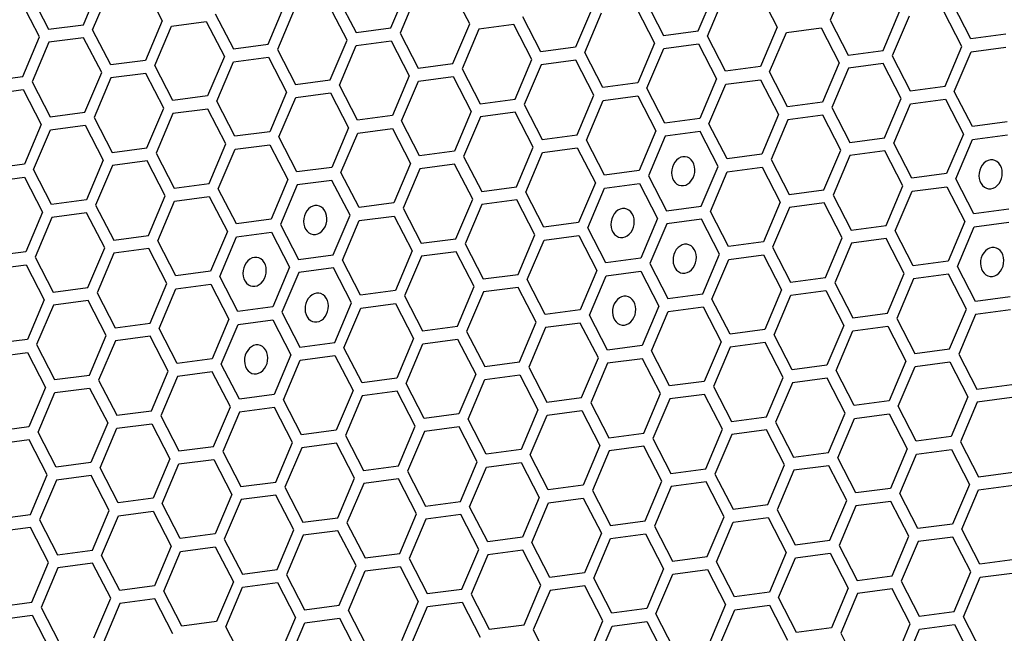
# Model space of a CAD drawing. Units: millimetres. Extents: x 0 to 420, y 0 to 297.
# Drawn here: x 221 to 226, y 190 to 193 of the extents above; entities that cross this region are included whole.
import ezdxf

# ---------------------------------------------------------------- set-up
doc = ezdxf.new("R2010")
doc.units = ezdxf.units.MM
doc.header["$LTSCALE"] = 23.1
doc.layers.add('03___PRT_ALL_CURVES', color=7, linetype='CONTINUOUS')

msp = doc.modelspace()

# ---------------------------------------------------------------- linework, layer by layer
at = {"layer": '03___PRT_ALL_CURVES', "color": 40, "linetype": 'CONTINUOUS'}
for p, q in [((220.9607, 192.9754), (221.0562, 193.201)), ((221.3071, 193.1971), (221.4099, 192.9978)), ((225.3104, 193.2273), (225.2149, 193.0018)), ((220.6595, 193.1484), (220.7624, 192.9491)), ((221.0132, 192.9452), (221.1088, 193.1708)), ((222.7121, 192.9574), (222.8077, 193.1829)), ((222.8602, 193.1528), (222.7647, 192.9272)), ((223.1614, 192.9798), (223.0585, 193.1791)), ((224.4635, 192.9394), (224.5591, 193.1649)), ((224.5161, 192.9092), (224.6116, 193.1348)), ((224.81, 193.161), (224.9128, 192.9618)), ((220.7111, 192.9052), (220.6083, 193.1045)), ((222.0133, 192.8648), (222.1088, 193.0904)), ((222.4625, 192.8872), (222.3597, 193.0865)), ((222.411, 193.1304), (222.5138, 192.9311)), ((224.1624, 193.1124), (224.2652, 192.9131)), ((226.0166, 192.8951), (225.9138, 193.0944)), ((221.7121, 193.0378), (221.8149, 192.8385)), ((222.1613, 193.0602), (222.0658, 192.8346)), ((223.5663, 192.8205), (223.4635, 193.0198)), ((223.8602, 193.0724), (223.7647, 192.8468)), ((223.8172, 192.8166), (223.9127, 193.0422)), ((224.1111, 193.0685), (224.2139, 192.8692)), ((225.5161, 192.8288), (225.6116, 193.0544)), ((225.6642, 193.0242), (225.5686, 192.7986)), ((225.9653, 192.8512), (225.8625, 193.0505)), ((220.7624, 192.9491), (220.9607, 192.9754)), ((221.4099, 192.9978), (221.3144, 192.7722)), ((221.3669, 192.7421), (221.4625, 192.9676)), ((221.4625, 192.9676), (221.6608, 192.9939)), ((221.6608, 192.9939), (221.7637, 192.7946)), ((223.0658, 192.7542), (223.1614, 192.9798)), ((223.4122, 192.9759), (223.2139, 192.9496)), ((223.5151, 192.7766), (223.4122, 192.9759)), ((225.2149, 193.0018), (225.3177, 192.8025)), ((221.116, 192.746), (221.0132, 192.9452)), ((222.5138, 192.9311), (222.7121, 192.9574)), ((222.7647, 192.9272), (222.8675, 192.728)), ((223.2139, 192.9496), (223.1183, 192.7241)), ((224.2652, 192.9131), (224.4635, 192.9394)), ((224.6189, 192.7099), (224.5161, 192.9092)), ((224.9128, 192.9618), (224.8172, 192.7362)), ((224.8698, 192.706), (224.9653, 192.9316)), ((224.9653, 192.9316), (225.1637, 192.9579)), ((225.1637, 192.9579), (225.2665, 192.7586)), ((226.2149, 192.9214), (226.0166, 192.8951)), ((220.6156, 192.6797), (220.7111, 192.9052)), ((220.7636, 192.875), (220.6681, 192.6495)), ((220.962, 192.9013), (220.7636, 192.875)), ((221.0648, 192.702), (220.962, 192.9013)), ((221.8149, 192.8385), (222.0133, 192.8648)), ((222.367, 192.6616), (222.4625, 192.8872)), ((222.4195, 192.6315), (222.515, 192.857)), ((222.515, 192.857), (222.7134, 192.8833)), ((222.7134, 192.8833), (222.8162, 192.684)), ((224.2139, 192.8692), (224.1184, 192.6436)), ((224.2664, 192.839), (224.4648, 192.8653)), ((224.4648, 192.8653), (224.5676, 192.666)), ((225.8698, 192.6256), (225.9653, 192.8512)), ((221.7637, 192.7946), (221.6681, 192.5691)), ((222.0658, 192.8346), (222.1686, 192.6354)), ((223.7647, 192.8468), (223.5663, 192.8205)), ((223.92, 192.6174), (223.8172, 192.8166)), ((224.1709, 192.6135), (224.2664, 192.839)), ((225.3177, 192.8025), (225.5161, 192.8288)), ((225.5686, 192.7986), (225.6714, 192.5994)), ((225.9223, 192.5955), (226.0179, 192.821)), ((226.0179, 192.821), (226.2162, 192.8473)), ((221.3144, 192.7722), (221.116, 192.746)), ((221.4698, 192.5428), (221.3669, 192.7421)), ((221.7206, 192.5389), (221.8162, 192.7644)), ((221.8162, 192.7644), (222.0145, 192.7907)), ((222.0145, 192.7907), (222.1174, 192.5914)), ((222.8675, 192.728), (223.0658, 192.7542)), ((223.4195, 192.5511), (223.5151, 192.7766)), ((223.5676, 192.7464), (223.4721, 192.5209)), ((223.7659, 192.7727), (223.5676, 192.7464)), ((223.8688, 192.5734), (223.7659, 192.7727)), ((225.2665, 192.7586), (225.1709, 192.5331)), ((225.5173, 192.7547), (225.319, 192.7284)), ((225.6202, 192.5554), (225.5173, 192.7547)), ((220.9693, 192.4765), (221.0648, 192.702)), ((221.3157, 192.6981), (221.1173, 192.6719)), ((221.4185, 192.4989), (221.3157, 192.6981)), ((222.8162, 192.684), (222.7207, 192.4585)), ((223.1183, 192.7241), (223.2212, 192.5248)), ((224.8172, 192.7362), (224.6189, 192.7099)), ((224.9726, 192.5068), (224.8698, 192.706)), ((225.319, 192.7284), (225.2235, 192.5029)), ((220.4172, 192.6534), (220.6156, 192.6797)), ((220.6681, 192.6495), (220.7709, 192.4502)), ((221.1173, 192.6719), (221.0218, 192.4463)), ((222.1686, 192.6354), (222.367, 192.6616)), ((222.5223, 192.4322), (222.4195, 192.6315)), ((222.7732, 192.4283), (222.8687, 192.6539)), ((222.8687, 192.6539), (223.0671, 192.6801)), ((223.0671, 192.6801), (223.1699, 192.4809)), ((224.1184, 192.6436), (223.92, 192.6174)), ((224.5676, 192.666), (224.4721, 192.4405)), ((224.5246, 192.4103), (224.6202, 192.6359)), ((224.6202, 192.6359), (224.8185, 192.6621)), ((224.8185, 192.6621), (224.9213, 192.4629)), ((220.4185, 192.5793), (220.6168, 192.6056)), ((220.6168, 192.6056), (220.7197, 192.4063)), ((222.1174, 192.5914), (222.0218, 192.3659)), ((222.1699, 192.5613), (222.3682, 192.5875)), ((222.3682, 192.5875), (222.4711, 192.3883)), ((223.7732, 192.3479), (223.8688, 192.5734)), ((224.2737, 192.4142), (224.1709, 192.6135)), ((225.6714, 192.5994), (225.8698, 192.6256)), ((226.0251, 192.3962), (225.9223, 192.5955)), ((221.6681, 192.5691), (221.4698, 192.5428)), ((221.8235, 192.3396), (221.7206, 192.5389)), ((222.0743, 192.3357), (222.1699, 192.5613)), ((223.2212, 192.5248), (223.4195, 192.5511)), ((223.4721, 192.5209), (223.5749, 192.3216)), ((223.8258, 192.3177), (223.9213, 192.5433)), ((223.9213, 192.5433), (224.1197, 192.5695)), ((224.1197, 192.5695), (224.2225, 192.3703)), ((225.1709, 192.5331), (224.9726, 192.5068)), ((225.5246, 192.3299), (225.6202, 192.5554)), ((225.5772, 192.2997), (225.6727, 192.5253)), ((225.6727, 192.5253), (225.8711, 192.5515)), ((225.8711, 192.5515), (225.9739, 192.3523)), ((220.7709, 192.4502), (220.9693, 192.4765)), ((221.3229, 192.2733), (221.4185, 192.4989)), ((221.471, 192.4687), (221.3755, 192.2431)), ((221.6694, 192.495), (221.471, 192.4687)), ((221.7722, 192.2957), (221.6694, 192.495)), ((222.7207, 192.4585), (222.5223, 192.4322)), ((223.1699, 192.4809), (223.0744, 192.2553)), ((223.4208, 192.477), (223.2224, 192.4507)), ((223.5236, 192.2777), (223.4208, 192.477)), ((224.9213, 192.4629), (224.8258, 192.2373)), ((225.1722, 192.459), (224.9739, 192.4327)), ((225.275, 192.2597), (225.1722, 192.459)), ((225.2235, 192.5029), (225.3263, 192.3036)), ((220.7197, 192.4063), (220.6241, 192.1807)), ((220.7722, 192.3761), (220.9705, 192.4024)), ((220.9705, 192.4024), (221.0734, 192.2031)), ((221.0218, 192.4463), (221.1246, 192.247)), ((222.876, 192.229), (222.7732, 192.4283)), ((223.2224, 192.4507), (223.1269, 192.2251)), ((224.4721, 192.4405), (224.2737, 192.4142)), ((224.6274, 192.211), (224.5246, 192.4103)), ((224.9739, 192.4327), (224.8783, 192.2071)), ((226.2235, 192.4225), (226.0251, 192.3962)), ((220.6766, 192.1506), (220.7722, 192.3761)), ((222.0218, 192.3659), (221.8235, 192.3396)), ((222.4711, 192.3883), (222.3755, 192.1627)), ((222.4281, 192.1326), (222.5236, 192.3581)), ((222.5236, 192.3581), (222.722, 192.3844)), ((222.722, 192.3844), (222.8248, 192.1851)), ((223.5749, 192.3216), (223.7732, 192.3479)), ((224.2225, 192.3703), (224.1269, 192.1447)), ((224.4734, 192.3664), (224.275, 192.3401)), ((224.5762, 192.1671), (224.4734, 192.3664)), ((225.9739, 192.3523), (225.8783, 192.1267)), ((226.0264, 192.3221), (226.2248, 192.3484)), ((221.6767, 192.0701), (221.7722, 192.2957)), ((221.8247, 192.2655), (222.0231, 192.2918)), ((222.0231, 192.2918), (222.1259, 192.0925)), ((222.1772, 192.1365), (222.0743, 192.3357)), ((223.9286, 192.1184), (223.8258, 192.3177)), ((224.275, 192.3401), (224.1795, 192.1145)), ((225.3263, 192.3036), (225.5246, 192.3299)), ((225.68, 192.1004), (225.5772, 192.2997)), ((225.9309, 192.0965), (226.0264, 192.3221)), ((221.1246, 192.247), (221.3229, 192.2733)), ((221.3755, 192.2431), (221.4783, 192.0439)), ((221.7292, 192.04), (221.8247, 192.2655)), ((223.0744, 192.2553), (222.876, 192.229)), ((223.4281, 192.0521), (223.5236, 192.2777)), ((223.4806, 192.022), (223.5761, 192.2475)), ((223.5761, 192.2475), (223.7745, 192.2738)), ((223.7745, 192.2738), (223.8773, 192.0745)), ((224.8258, 192.2373), (224.6274, 192.211)), ((225.1795, 192.0341), (225.275, 192.2597)), ((225.5259, 192.2558), (225.3275, 192.2295)), ((225.6287, 192.0565), (225.5259, 192.2558)), ((220.6241, 192.1807), (220.4258, 192.1545)), ((221.0734, 192.2031), (220.9778, 191.9776)), ((221.3242, 192.1992), (221.1259, 192.1729)), ((221.427, 191.9999), (221.3242, 192.1992)), ((222.8248, 192.1851), (222.7292, 191.9596)), ((223.0756, 192.1812), (222.8773, 192.1549)), ((223.1785, 191.9819), (223.0756, 192.1812)), ((223.1269, 192.2251), (223.2297, 192.0259)), ((224.8783, 192.2071), (224.9811, 192.0079)), ((225.3275, 192.2295), (225.232, 192.004)), ((220.7795, 191.9513), (220.6766, 192.1506)), ((221.1259, 192.1729), (221.0303, 191.9474)), ((222.3755, 192.1627), (222.1772, 192.1365)), ((222.5309, 191.9333), (222.4281, 192.1326)), ((222.8773, 192.1549), (222.7818, 191.9294)), ((224.1269, 192.1447), (223.9286, 192.1184)), ((224.4806, 191.9416), (224.5762, 192.1671)), ((224.5332, 191.9114), (224.6287, 192.1369)), ((224.6287, 192.1369), (224.8271, 192.1632)), ((224.8271, 192.1632), (224.9299, 191.9639)), ((225.8783, 192.1267), (225.68, 192.1004)), ((220.427, 192.0804), (220.6254, 192.1066)), ((220.6254, 192.1066), (220.7282, 191.9074)), ((221.4783, 192.0439), (221.6767, 192.0701)), ((222.1259, 192.0925), (222.0304, 191.867)), ((222.3768, 192.0886), (222.1784, 192.0624)), ((222.4796, 191.8894), (222.3768, 192.0886)), ((223.8773, 192.0745), (223.7818, 191.849)), ((223.9298, 192.0443), (224.1282, 192.0706)), ((224.1282, 192.0706), (224.231, 191.8714)), ((224.1795, 192.1145), (224.2823, 191.9153)), ((226.0337, 191.8973), (225.9309, 192.0965)), ((221.832, 191.8407), (221.7292, 192.04)), ((222.1784, 192.0624), (222.0829, 191.8368)), ((223.2297, 192.0259), (223.4281, 192.0521)), ((223.5834, 191.8227), (223.4806, 192.022)), ((223.8343, 191.8188), (223.9298, 192.0443)), ((224.9811, 192.0079), (225.1795, 192.0341)), ((225.5332, 191.831), (225.6287, 192.0565)), ((225.5857, 191.8008), (225.6813, 192.0263)), ((225.6813, 192.0263), (225.8796, 192.0526)), ((225.8796, 192.0526), (225.9824, 191.8533)), ((220.9778, 191.9776), (220.7795, 191.9513)), ((221.3315, 191.7744), (221.427, 191.9999)), ((221.384, 191.7442), (221.4796, 191.9698)), ((221.4796, 191.9698), (221.6779, 191.996)), ((221.6779, 191.996), (221.7808, 191.7968)), ((222.7292, 191.9596), (222.5309, 191.9333)), ((223.0829, 191.7564), (223.1785, 191.9819)), ((223.4293, 191.978), (223.231, 191.9518)), ((223.5322, 191.7788), (223.4293, 191.978)), ((224.9299, 191.9639), (224.8344, 191.7384)), ((225.1808, 191.96), (224.9824, 191.9338)), ((225.2836, 191.7608), (225.1808, 191.96)), ((225.232, 192.004), (225.3348, 191.8047)), ((220.7282, 191.9074), (220.6327, 191.6818)), ((220.9791, 191.9035), (220.7807, 191.8772)), ((221.0819, 191.7042), (220.9791, 191.9035)), ((221.0303, 191.9474), (221.1331, 191.7481)), ((222.7818, 191.9294), (222.8846, 191.7301)), ((223.231, 191.9518), (223.1354, 191.7262)), ((224.2823, 191.9153), (224.4806, 191.9416)), ((224.636, 191.7121), (224.5332, 191.9114)), ((224.9824, 191.9338), (224.8869, 191.7082)), ((226.232, 191.9235), (226.0337, 191.8973)), ((220.7807, 191.8772), (220.6852, 191.6516)), ((222.0304, 191.867), (221.832, 191.8407)), ((222.3841, 191.6638), (222.4796, 191.8894)), ((222.4366, 191.6336), (222.5322, 191.8592)), ((222.5322, 191.8592), (222.7305, 191.8855)), ((222.7305, 191.8855), (222.8333, 191.6862)), ((223.7818, 191.849), (223.5834, 191.8227)), ((224.231, 191.8714), (224.1355, 191.6458)), ((224.2836, 191.8412), (224.188, 191.6156)), ((224.4819, 191.8675), (224.2836, 191.8412)), ((224.5847, 191.6682), (224.4819, 191.8675)), ((225.9824, 191.8533), (225.8869, 191.6278)), ((226.035, 191.8232), (226.2333, 191.8495)), ((221.7808, 191.7968), (221.6852, 191.5712)), ((221.8333, 191.7666), (222.0316, 191.7929)), ((222.0316, 191.7929), (222.1345, 191.5936)), ((222.0829, 191.8368), (222.1857, 191.6375)), ((223.9371, 191.6195), (223.8343, 191.8188)), ((225.3348, 191.8047), (225.5332, 191.831)), ((225.6885, 191.6015), (225.5857, 191.8008)), ((225.9394, 191.5976), (226.035, 191.8232)), ((221.1331, 191.7481), (221.3315, 191.7744)), ((221.4869, 191.545), (221.384, 191.7442)), ((221.7377, 191.5411), (221.8333, 191.7666)), ((222.8846, 191.7301), (223.0829, 191.7564)), ((223.4366, 191.5532), (223.5322, 191.7788)), ((223.4892, 191.523), (223.5847, 191.7486)), ((223.5847, 191.7486), (223.783, 191.7749)), ((223.783, 191.7749), (223.8859, 191.5756)), ((224.8344, 191.7384), (224.636, 191.7121)), ((225.188, 191.5352), (225.2836, 191.7608)), ((225.3361, 191.7306), (225.2406, 191.505)), ((225.5344, 191.7569), (225.3361, 191.7306)), ((225.6373, 191.5576), (225.5344, 191.7569)), ((220.6327, 191.6818), (220.4343, 191.6555)), ((220.9864, 191.4786), (221.0819, 191.7042)), ((221.1344, 191.674), (221.0389, 191.4485)), ((221.3328, 191.7003), (221.1344, 191.674)), ((221.4356, 191.501), (221.3328, 191.7003)), ((222.8333, 191.6862), (222.7378, 191.4606)), ((223.0842, 191.6823), (222.8858, 191.656)), ((223.187, 191.483), (223.0842, 191.6823)), ((223.1354, 191.7262), (223.2383, 191.5269)), ((224.8869, 191.7082), (224.9897, 191.5089)), ((220.6852, 191.6516), (220.788, 191.4524)), ((222.1857, 191.6375), (222.3841, 191.6638)), ((222.5394, 191.4344), (222.4366, 191.6336)), ((222.8858, 191.656), (222.7903, 191.4305)), ((224.1355, 191.6458), (223.9371, 191.6195)), ((224.4892, 191.4426), (224.5847, 191.6682)), ((224.5417, 191.4125), (224.6373, 191.638)), ((224.6373, 191.638), (224.8356, 191.6643)), ((224.8356, 191.6643), (224.9384, 191.465)), ((225.8869, 191.6278), (225.6885, 191.6015)), ((220.4356, 191.5814), (220.6339, 191.6077)), ((220.6339, 191.6077), (220.7368, 191.4084)), ((221.6852, 191.5712), (221.4869, 191.545)), ((222.1345, 191.5936), (222.0389, 191.3681)), ((222.187, 191.5634), (222.0914, 191.3379)), ((222.3853, 191.5897), (222.187, 191.5634)), ((222.4882, 191.3904), (222.3853, 191.5897)), ((223.8859, 191.5756), (223.7903, 191.3501)), ((223.9384, 191.5454), (224.1368, 191.5717)), ((224.1368, 191.5717), (224.2396, 191.3724)), ((224.188, 191.6156), (224.2908, 191.4164)), ((226.0422, 191.3984), (225.9394, 191.5976)), ((221.8406, 191.3418), (221.7377, 191.5411)), ((223.2383, 191.5269), (223.4366, 191.5532)), ((223.592, 191.3238), (223.4892, 191.523)), ((223.8429, 191.3199), (223.9384, 191.5454)), ((224.9897, 191.5089), (225.188, 191.5352)), ((225.2406, 191.505), (225.3434, 191.3058)), ((225.5417, 191.332), (225.6373, 191.5576)), ((225.6898, 191.5274), (225.5943, 191.3019)), ((225.8882, 191.5537), (225.6898, 191.5274)), ((225.991, 191.3544), (225.8882, 191.5537)), ((220.788, 191.4524), (220.9864, 191.4786)), ((221.0389, 191.4485), (221.1417, 191.2492)), ((221.3401, 191.2755), (221.4356, 191.501)), ((221.3926, 191.2453), (221.4881, 191.4709)), ((221.4881, 191.4709), (221.6865, 191.4971)), ((221.6865, 191.4971), (221.7893, 191.2979)), ((222.7378, 191.4606), (222.5394, 191.4344)), ((223.0915, 191.2575), (223.187, 191.483)), ((223.2395, 191.4528), (223.144, 191.2273)), ((223.4379, 191.4791), (223.2395, 191.4528)), ((223.5407, 191.2799), (223.4379, 191.4791)), ((224.9384, 191.465), (224.8429, 191.2395)), ((224.991, 191.4348), (225.1893, 191.4611)), ((225.1893, 191.4611), (225.2921, 191.2618)), ((220.7368, 191.4084), (220.6412, 191.1829)), ((220.9876, 191.4045), (220.7893, 191.3783)), ((221.0905, 191.2053), (220.9876, 191.4045)), ((222.7903, 191.4305), (222.8931, 191.2312)), ((224.2908, 191.4164), (224.4892, 191.4426)), ((224.6445, 191.2132), (224.5417, 191.4125)), ((224.8954, 191.2093), (224.991, 191.4348)), ((226.2406, 191.4246), (226.0422, 191.3984)), ((220.7893, 191.3783), (220.6937, 191.1527)), ((222.0389, 191.3681), (221.8406, 191.3418)), ((222.0914, 191.3379), (222.1943, 191.1386)), ((222.3926, 191.1649), (222.4882, 191.3904)), ((222.4452, 191.1347), (222.5407, 191.3603)), ((222.5407, 191.3603), (222.7391, 191.3865)), ((222.7391, 191.3865), (222.8419, 191.1873)), ((223.7903, 191.3501), (223.592, 191.3238)), ((224.2396, 191.3724), (224.144, 191.1469)), ((224.1966, 191.1167), (224.2921, 191.3423)), ((224.2921, 191.3423), (224.4905, 191.3685)), ((224.4905, 191.3685), (224.5933, 191.1693)), ((225.8954, 191.1289), (225.991, 191.3544)), ((226.2419, 191.3505), (226.0435, 191.3243)), ((221.7893, 191.2979), (221.6938, 191.0723)), ((221.8418, 191.2677), (222.0402, 191.294)), ((222.0402, 191.294), (222.143, 191.0947)), ((223.4452, 191.0543), (223.5407, 191.2799)), ((223.9457, 191.1206), (223.8429, 191.3199)), ((225.3434, 191.3058), (225.5417, 191.332)), ((225.5943, 191.3019), (225.6971, 191.1026)), ((226.0435, 191.3243), (225.948, 191.0987)), ((221.1417, 191.2492), (221.3401, 191.2755)), ((221.4954, 191.046), (221.3926, 191.2453)), ((221.7463, 191.0421), (221.8418, 191.2677)), ((222.8931, 191.2312), (223.0915, 191.2575)), ((223.144, 191.2273), (223.2468, 191.028)), ((223.5932, 191.2497), (223.4977, 191.0241)), ((223.7916, 191.276), (223.5932, 191.2497)), ((223.8944, 191.0767), (223.7916, 191.276)), ((224.8429, 191.2395), (224.6445, 191.2132)), ((225.2921, 191.2618), (225.1966, 191.0363)), ((225.2491, 191.0061), (225.3446, 191.2317)), ((225.3446, 191.2317), (225.543, 191.258)), ((225.543, 191.258), (225.6458, 191.0587)), ((220.6412, 191.1829), (220.4429, 191.1566)), ((220.9949, 190.9797), (221.0905, 191.2053)), ((221.143, 191.1751), (221.0474, 190.9496)), ((221.3413, 191.2014), (221.143, 191.1751)), ((221.4441, 191.0021), (221.3413, 191.2014)), ((222.8419, 191.1873), (222.7463, 190.9617)), ((222.8944, 191.1571), (223.0927, 191.1834)), ((223.0927, 191.1834), (223.1956, 190.9841)), ((224.5933, 191.1693), (224.4977, 190.9437)), ((224.9982, 191.01), (224.8954, 191.2093)), ((220.6937, 191.1527), (220.7966, 190.9535)), ((222.1943, 191.1386), (222.3926, 191.1649)), ((222.548, 190.9354), (222.4452, 191.1347)), ((222.7989, 190.9315), (222.8944, 191.1571)), ((224.144, 191.1469), (223.9457, 191.1206)), ((224.2994, 190.9174), (224.1966, 191.1167)), ((224.6458, 191.1391), (224.5503, 190.9135)), ((224.8442, 191.1654), (224.6458, 191.1391)), ((224.947, 190.9661), (224.8442, 191.1654)), ((225.6971, 191.1026), (225.8954, 191.1289)), ((220.4441, 191.0825), (220.6425, 191.1088)), ((220.6425, 191.1088), (220.7453, 190.9095)), ((221.6938, 191.0723), (221.4954, 191.046)), ((222.143, 191.0947), (222.0475, 190.8691)), ((222.1, 190.839), (222.1955, 191.0645)), ((222.1955, 191.0645), (222.3939, 191.0908)), ((222.3939, 191.0908), (222.4967, 190.8915)), ((223.7989, 190.8511), (223.8944, 191.0767)), ((224.1453, 191.0728), (223.9469, 191.0465)), ((224.2481, 190.8735), (224.1453, 191.0728)), ((225.6458, 191.0587), (225.5503, 190.8331)), ((225.948, 191.0987), (226.0508, 190.8994)), ((221.3486, 190.7766), (221.4441, 191.0021)), ((221.8491, 190.8429), (221.7463, 191.0421)), ((223.2468, 191.028), (223.4452, 191.0543)), ((223.4977, 191.0241), (223.6005, 190.8249)), ((223.9469, 191.0465), (223.8514, 190.821)), ((225.1966, 191.0363), (224.9982, 191.01)), ((225.3519, 190.8069), (225.2491, 191.0061)), ((225.6028, 190.803), (225.6984, 191.0285)), ((225.6984, 191.0285), (225.8967, 191.0548)), ((225.8967, 191.0548), (225.9995, 190.8555)), ((220.7966, 190.9535), (220.9949, 190.9797)), ((221.0474, 190.9496), (221.1502, 190.7503)), ((221.4967, 190.9719), (221.4011, 190.7464)), ((221.695, 190.9982), (221.4967, 190.9719)), ((221.7979, 190.7989), (221.695, 190.9982)), ((222.7463, 190.9617), (222.548, 190.9354)), ((223.1956, 190.9841), (223.1, 190.7586)), ((223.1525, 190.7284), (223.2481, 190.9539)), ((223.2481, 190.9539), (223.4464, 190.9802)), ((223.4464, 190.9802), (223.5493, 190.7809)), ((224.4977, 190.9437), (224.2994, 190.9174)), ((224.8515, 190.7406), (224.947, 190.9661)), ((225.1979, 190.9622), (224.9995, 190.9359)), ((225.3007, 190.7629), (225.1979, 190.9622)), ((220.7453, 190.9095), (220.6498, 190.684)), ((220.7978, 190.8794), (220.9962, 190.9056)), ((220.9962, 190.9056), (221.099, 190.7064)), ((222.4967, 190.8915), (222.4012, 190.666)), ((222.7476, 190.8876), (222.5493, 190.8613)), ((222.8504, 190.6884), (222.7476, 190.8876)), ((222.9017, 190.7323), (222.7989, 190.9315)), ((224.5503, 190.9135), (224.6531, 190.7143)), ((224.9995, 190.9359), (224.904, 190.7104)), ((226.0508, 190.8994), (226.2491, 190.9257)), ((220.7023, 190.6538), (220.7978, 190.8794)), ((222.0475, 190.8691), (221.8491, 190.8429)), ((222.2028, 190.6397), (222.1, 190.839)), ((222.5493, 190.8613), (222.4537, 190.6358)), ((223.6005, 190.8249), (223.7989, 190.8511)), ((224.1526, 190.648), (224.2481, 190.8735)), ((224.3007, 190.8433), (224.2051, 190.6178)), ((224.499, 190.8696), (224.3007, 190.8433)), ((224.6018, 190.6703), (224.499, 190.8696)), ((225.5503, 190.8331), (225.3519, 190.8069)), ((225.9995, 190.8555), (225.904, 190.63)), ((226.2504, 190.8516), (226.0521, 190.8253)), ((221.1502, 190.7503), (221.3486, 190.7766)), ((221.7023, 190.5734), (221.7979, 190.7989)), ((222.0487, 190.795), (221.8504, 190.7688)), ((222.1516, 190.5958), (222.0487, 190.795)), ((223.5493, 190.7809), (223.4537, 190.5554)), ((223.6018, 190.7508), (223.8002, 190.777)), ((223.8002, 190.777), (223.903, 190.5778)), ((223.8514, 190.821), (223.9542, 190.6217)), ((225.7056, 190.6037), (225.6028, 190.803)), ((226.0521, 190.8253), (225.9565, 190.5998)), ((221.4011, 190.7464), (221.504, 190.5471)), ((221.8504, 190.7688), (221.7548, 190.5432)), ((223.1, 190.7586), (222.9017, 190.7323)), ((223.2554, 190.5291), (223.1525, 190.7284)), ((223.5063, 190.5252), (223.6018, 190.7508)), ((224.6531, 190.7143), (224.8515, 190.7406)), ((225.2051, 190.5374), (225.3007, 190.7629)), ((225.2577, 190.5072), (225.3532, 190.7328)), ((225.3532, 190.7328), (225.5516, 190.759)), ((225.5516, 190.759), (225.6544, 190.5598)), ((220.6498, 190.684), (220.4514, 190.6577)), ((221.099, 190.7064), (221.0035, 190.4808)), ((221.056, 190.4506), (221.1515, 190.6762)), ((221.1515, 190.6762), (221.3499, 190.7025)), ((221.3499, 190.7025), (221.4527, 190.5032)), ((222.4012, 190.666), (222.2028, 190.6397)), ((222.7549, 190.4628), (222.8504, 190.6884)), ((223.1013, 190.6845), (222.9029, 190.6582)), ((223.2041, 190.4852), (223.1013, 190.6845)), ((224.5063, 190.4448), (224.6018, 190.6703)), ((224.8527, 190.6665), (224.6544, 190.6402)), ((224.9555, 190.4672), (224.8527, 190.6665)), ((224.904, 190.7104), (225.0068, 190.5111)), ((220.651, 190.6099), (220.4527, 190.5836)), ((220.7539, 190.4106), (220.651, 190.6099)), ((220.8051, 190.4545), (220.7023, 190.6538)), ((222.4537, 190.6358), (222.5565, 190.4365)), ((222.9029, 190.6582), (222.8074, 190.4326)), ((223.9542, 190.6217), (224.1526, 190.648)), ((224.2051, 190.6178), (224.3079, 190.4185)), ((224.6544, 190.6402), (224.5588, 190.4146)), ((225.904, 190.63), (225.7056, 190.6037)), ((221.504, 190.5471), (221.7023, 190.5734)), ((222.056, 190.3702), (222.1516, 190.5958)), ((222.2041, 190.5656), (222.1086, 190.34)), ((222.4024, 190.5919), (222.2041, 190.5656)), ((222.5053, 190.3926), (222.4024, 190.5919)), ((223.4537, 190.5554), (223.2554, 190.5291)), ((223.903, 190.5778), (223.8074, 190.3522)), ((224.1539, 190.5739), (223.9555, 190.5476)), ((224.2567, 190.3746), (224.1539, 190.5739)), ((225.6544, 190.5598), (225.5588, 190.3342)), ((225.7069, 190.5296), (225.9053, 190.5559)), ((225.9053, 190.5559), (226.0081, 190.3566)), ((225.9565, 190.5998), (226.0593, 190.4005)), ((221.4527, 190.5032), (221.3572, 190.2776)), ((221.5052, 190.473), (221.7036, 190.4993)), ((221.7036, 190.4993), (221.8064, 190.3)), ((221.7548, 190.5432), (221.8577, 190.3439)), ((223.6091, 190.3259), (223.5063, 190.5252)), ((223.9555, 190.5476), (223.86, 190.322)), ((225.0068, 190.5111), (225.2051, 190.5374)), ((225.3605, 190.3079), (225.2577, 190.5072)), ((225.6114, 190.304), (225.7069, 190.5296)), ((221.0035, 190.4808), (220.8051, 190.4545)), ((221.1588, 190.2514), (221.056, 190.4506)), ((221.4097, 190.2475), (221.5052, 190.473)), ((222.5565, 190.4365), (222.7549, 190.4628)), ((223.1086, 190.2596), (223.2041, 190.4852)), ((223.1611, 190.2295), (223.2566, 190.455)), ((223.2566, 190.455), (223.455, 190.4813)), ((223.455, 190.4813), (223.5578, 190.282)), ((224.3079, 190.4185), (224.5063, 190.4448)), ((224.86, 190.2416), (224.9555, 190.4672)), ((225.2064, 190.4633), (225.0081, 190.437)), ((225.3092, 190.264), (225.2064, 190.4633)), ((220.6583, 190.1851), (220.7539, 190.4106)), ((221.0047, 190.4067), (220.8064, 190.3804)), ((221.1076, 190.2074), (221.0047, 190.4067)), ((222.4097, 190.1671), (222.5053, 190.3926)), ((222.7562, 190.3887), (222.5578, 190.3624)), ((222.859, 190.1894), (222.7562, 190.3887)), ((222.8074, 190.4326), (222.9102, 190.2334)), ((224.5588, 190.4146), (224.6616, 190.2154)), ((225.0081, 190.437), (224.9125, 190.2115)), ((226.0593, 190.4005), (226.2577, 190.4268)), ((220.8064, 190.3804), (220.7108, 190.1549)), ((221.8577, 190.3439), (222.056, 190.3702)), ((222.1086, 190.34), (222.2114, 190.1408)), ((222.5578, 190.3624), (222.4623, 190.1369)), ((223.8074, 190.3522), (223.6091, 190.3259)), ((224.1611, 190.149), (224.2567, 190.3746)), ((224.3092, 190.3444), (224.2137, 190.1189)), ((224.5076, 190.3707), (224.3092, 190.3444)), ((224.6104, 190.1714), (224.5076, 190.3707)), ((225.5588, 190.3342), (225.3605, 190.3079)), ((226.0081, 190.3566), (225.9125, 190.131)), ((225.9651, 190.1009), (226.0606, 190.3264)), ((226.0606, 190.3264), (226.259, 190.3527)), ((221.3572, 190.2776), (221.1588, 190.2514)), ((221.8064, 190.3), (221.7109, 190.0745)), ((222.0573, 190.2961), (221.8589, 190.2698)), ((222.1601, 190.0969), (222.0573, 190.2961)), ((223.5578, 190.282), (223.4623, 190.0565)), ((223.6103, 190.2518), (223.8087, 190.2781)), ((223.8087, 190.2781), (223.9115, 190.0788)), ((223.86, 190.322), (223.9628, 190.1228)), ((225.7142, 190.1048), (225.6114, 190.304)), ((221.5125, 190.0482), (221.4097, 190.2475)), ((221.8589, 190.2698), (221.7634, 190.0443)), ((222.9102, 190.2334), (223.1086, 190.2596)), ((223.2639, 190.0302), (223.1611, 190.2295)), ((223.5148, 190.0263), (223.6103, 190.2518)), ((224.6616, 190.2154), (224.86, 190.2416)), ((225.2137, 190.0385), (225.3092, 190.264)), ((225.3617, 190.2338), (225.2662, 190.0083)), ((225.5601, 190.2601), (225.3617, 190.2338)), ((225.6629, 190.0608), (225.5601, 190.2601)), ((220.46, 190.1588), (220.6583, 190.1851)), ((221.012, 189.9819), (221.1076, 190.2074)), ((221.0645, 189.9517), (221.1601, 190.1773)), ((221.1601, 190.1773), (221.3584, 190.2035)), ((221.3584, 190.2035), (221.4612, 190.0043)), ((222.2114, 190.1408), (222.4097, 190.1671)), ((222.7634, 189.9639), (222.859, 190.1894)), ((222.9115, 190.1593), (222.816, 189.9337)), ((223.1099, 190.1855), (222.9115, 190.1593)), ((223.2127, 189.9863), (223.1099, 190.1855)), ((224.5148, 189.9459), (224.6104, 190.1714)), ((224.6629, 190.1413), (224.8613, 190.1675)), ((224.8613, 190.1675), (224.9641, 189.9683)), ((224.9125, 190.2115), (225.0153, 190.0122)), ((220.6596, 190.111), (220.4612, 190.0847)), ((220.7624, 189.9117), (220.6596, 190.111)), ((220.7108, 190.1549), (220.8137, 189.9556)), ((222.4623, 190.1369), (222.5651, 189.9376)), ((223.9628, 190.1228), (224.1611, 190.149)), ((224.2137, 190.1189), (224.3165, 189.9196)), ((224.5674, 189.9157), (224.6629, 190.1413)), ((225.9125, 190.131), (225.7142, 190.1048)), ((221.7109, 190.0745), (221.5125, 190.0482)), ((222.0646, 189.8713), (222.1601, 190.0969)), ((222.2126, 190.0667), (222.1171, 189.8411)), ((222.411, 190.093), (222.2126, 190.0667)), ((222.5138, 189.8937), (222.411, 190.093)), ((223.4623, 190.0565), (223.2639, 190.0302)), ((223.9115, 190.0788), (223.816, 189.8533)), ((223.8685, 189.8231), (223.9641, 190.0487)), ((223.9641, 190.0487), (224.1624, 190.075)), ((224.1624, 190.075), (224.2652, 189.8757)), ((225.5674, 189.8353), (225.6629, 190.0608)), ((225.9138, 190.0569), (225.7155, 190.0307)), ((226.0166, 189.8577), (225.9138, 190.0569)), ((226.0679, 189.9016), (225.9651, 190.1009)), ((221.4612, 190.0043), (221.3657, 189.7787)), ((221.5138, 189.9741), (221.7121, 190.0004)), ((221.7121, 190.0004), (221.815, 189.8011)), ((221.7634, 190.0443), (221.8662, 189.845)), ((223.6176, 189.827), (223.5148, 190.0263)), ((225.0153, 190.0122), (225.2137, 190.0385)), ((225.2662, 190.0083), (225.369, 189.809)), ((225.7155, 190.0307), (225.6199, 189.8051)), ((220.8137, 189.9556), (221.012, 189.9819)), ((221.1673, 189.7524), (221.0645, 189.9517)), ((221.4182, 189.7485), (221.5138, 189.9741)), ((222.5651, 189.9376), (222.7634, 189.9639)), ((222.816, 189.9337), (222.9188, 189.7344)), ((223.1171, 189.7607), (223.2127, 189.9863)), ((223.2652, 189.9561), (223.1696, 189.7305)), ((223.4635, 189.9824), (223.2652, 189.9561)), ((223.5664, 189.7831), (223.4635, 189.9824)), ((224.3165, 189.9196), (224.5148, 189.9459)), ((224.9641, 189.9683), (224.8686, 189.7427)), ((224.9211, 189.7125), (225.0166, 189.9381)), ((225.0166, 189.9381), (225.215, 189.9644)), ((225.215, 189.9644), (225.3178, 189.7651)), ((220.6669, 189.6861), (220.7624, 189.9117)), ((220.8149, 189.8815), (220.7194, 189.656)), ((221.0133, 189.9078), (220.8149, 189.8815)), ((221.1161, 189.7085), (221.0133, 189.9078)), ((222.4183, 189.6681), (222.5138, 189.8937)), ((222.5664, 189.8635), (222.7647, 189.8898)), ((222.7647, 189.8898), (222.8675, 189.6905)), ((224.6702, 189.7164), (224.5674, 189.9157)), ((226.2663, 189.9279), (226.0679, 189.9016)), ((221.8662, 189.845), (222.0646, 189.8713)), ((222.1171, 189.8411), (222.2199, 189.6419)), ((222.4708, 189.638), (222.5664, 189.8635)), ((223.816, 189.8533), (223.6176, 189.827)), ((223.9713, 189.6239), (223.8685, 189.8231)), ((224.2652, 189.8757), (224.1697, 189.6501)), ((224.2222, 189.62), (224.3178, 189.8455)), ((224.3178, 189.8455), (224.5161, 189.8718)), ((224.5161, 189.8718), (224.6189, 189.6725)), ((225.369, 189.809), (225.5674, 189.8353)), ((225.9211, 189.6321), (226.0166, 189.8577)), ((225.9736, 189.602), (226.0692, 189.8275)), ((226.0692, 189.8275), (226.2675, 189.8538)), ((221.3657, 189.7787), (221.1673, 189.7524)), ((221.815, 189.8011), (221.7194, 189.5756)), ((221.772, 189.5454), (221.8675, 189.7709)), ((221.8675, 189.7709), (222.0658, 189.7972)), ((222.0658, 189.7972), (222.1687, 189.5979)), ((223.4708, 189.5575), (223.5664, 189.7831)), ((223.8173, 189.7792), (223.6189, 189.7529)), ((223.9201, 189.5799), (223.8173, 189.7792)), ((225.6199, 189.8051), (225.7227, 189.6058)), ((221.5211, 189.5493), (221.4182, 189.7485)), ((222.9188, 189.7344), (223.1171, 189.7607)), ((223.1696, 189.7305), (223.2725, 189.5313)), ((223.6189, 189.7529), (223.5234, 189.5274)), ((224.8686, 189.7427), (224.6702, 189.7164)), ((225.0239, 189.5133), (224.9211, 189.7125)), ((225.3178, 189.7651), (225.2222, 189.5395)), ((225.3703, 189.7349), (225.2748, 189.5094)), ((225.5687, 189.7612), (225.3703, 189.7349)), ((225.6715, 189.5619), (225.5687, 189.7612)), ((220.4685, 189.6599), (220.6669, 189.6861)), ((220.7194, 189.656), (220.8222, 189.4567)), ((221.0206, 189.483), (221.1161, 189.7085)), ((221.1686, 189.6783), (221.0731, 189.4528)), ((221.367, 189.7046), (221.1686, 189.6783)), ((221.4698, 189.5054), (221.367, 189.7046)), ((222.2199, 189.6419), (222.4183, 189.6681)), ((222.8675, 189.6905), (222.772, 189.465)), ((222.8245, 189.4348), (222.92, 189.6603)), ((222.92, 189.6603), (223.1184, 189.6866)), ((223.1184, 189.6866), (223.2212, 189.4873)), ((224.6189, 189.6725), (224.5234, 189.447)), ((224.6715, 189.6423), (224.8698, 189.6686)), ((224.8698, 189.6686), (224.9726, 189.4693)), ((220.4698, 189.5858), (220.6681, 189.612)), ((220.6681, 189.612), (220.771, 189.4128)), ((222.1687, 189.5979), (222.0731, 189.3724)), ((222.5736, 189.4387), (222.4708, 189.638)), ((224.1697, 189.6501), (223.9713, 189.6239)), ((224.325, 189.4207), (224.2222, 189.62)), ((224.5759, 189.4168), (224.6715, 189.6423)), ((225.7227, 189.6058), (225.9211, 189.6321)), ((226.0764, 189.4027), (225.9736, 189.602)), ((221.7194, 189.5756), (221.5211, 189.5493)), ((221.8748, 189.3461), (221.772, 189.5454)), ((222.1257, 189.3422), (222.2212, 189.5678)), ((222.2212, 189.5678), (222.4195, 189.594)), ((222.4195, 189.594), (222.5224, 189.3948)), ((223.2725, 189.5313), (223.4708, 189.5575)), ((223.8245, 189.3544), (223.9201, 189.5799)), ((223.8771, 189.3242), (223.9726, 189.5498)), ((223.9726, 189.5498), (224.171, 189.576)), ((224.171, 189.576), (224.2738, 189.3768)), ((225.5759, 189.3364), (225.6715, 189.5619)), ((225.724, 189.5318), (225.9224, 189.558)), ((225.9224, 189.558), (226.0252, 189.3588)), ((223.5234, 189.5274), (223.6262, 189.3281)), ((225.2222, 189.5395), (225.0239, 189.5133)), ((225.2748, 189.5094), (225.3776, 189.3101)), ((225.6285, 189.3062), (225.724, 189.5318))]:
    msp.add_line(p, q, dxfattribs=at)
at = {"layer": '03___PRT_ALL_CURVES', "color": 7, "linetype": 'CONTINUOUS'}
for points in [[(224.3764, 192.2231), (224.3635, 192.2198), (224.3512, 192.2135), (224.3398, 192.2045), (224.3298, 192.1928), (224.3218, 192.1793), (224.3159, 192.1643), (224.3123, 192.1484), (224.3113, 192.132), (224.3128, 192.1162), (224.3169, 192.1013), (224.3232, 192.088), (224.3318, 192.0764), (224.342, 192.0676), (224.3536, 192.0615), (224.3661, 192.0585), (224.3792, 192.0586)], [(224.3792, 192.0586), (224.3921, 192.0619), (224.4045, 192.0681), (224.4158, 192.0772), (224.4258, 192.0889), (224.4339, 192.1024), (224.4398, 192.1174), (224.4433, 192.1332), (224.4443, 192.1496), (224.4428, 192.1654), (224.4388, 192.1803), (224.4324, 192.1937), (224.4239, 192.2052), (224.4136, 192.2141), (224.4021, 192.2201), (224.3896, 192.2232), (224.3764, 192.2231)], [(226.1278, 192.2051), (226.1149, 192.2018), (226.1026, 192.1955), (226.0912, 192.1865), (226.0812, 192.1747), (226.0732, 192.1613), (226.0673, 192.1463), (226.0637, 192.1304), (226.0627, 192.114), (226.0643, 192.0982), (226.0683, 192.0833), (226.0746, 192.07), (226.0832, 192.0584), (226.0934, 192.0496), (226.105, 192.0435), (226.1175, 192.0405), (226.1306, 192.0406)], [(226.1306, 192.0406), (226.1435, 192.0439), (226.1559, 192.0501), (226.1672, 192.0592), (226.1773, 192.0709), (226.1853, 192.0844), (226.1912, 192.0993), (226.1947, 192.1152), (226.1957, 192.1316), (226.1942, 192.1474), (226.1902, 192.1623), (226.1839, 192.1757), (226.1753, 192.1872), (226.1651, 192.1961), (226.1535, 192.2021), (226.141, 192.2052), (226.1278, 192.2051)], [(222.2798, 191.9453), (222.267, 191.9421), (222.2546, 191.9358), (222.2433, 191.9267), (222.2332, 191.915), (222.2252, 191.9015), (222.2193, 191.8866), (222.2158, 191.8707), (222.2147, 191.8543), (222.2163, 191.8385), (222.2203, 191.8236), (222.2266, 191.8102), (222.2352, 191.7987), (222.2454, 191.7898), (222.257, 191.7838), (222.2695, 191.7807), (222.2827, 191.7808)], [(222.2827, 191.7808), (222.2956, 191.7841), (222.3079, 191.7904), (222.3192, 191.7995), (222.3293, 191.8112), (222.3373, 191.8247), (222.3432, 191.8396), (222.3467, 191.8555), (222.3478, 191.8719), (222.3462, 191.8877), (222.3422, 191.9026), (222.3359, 191.9159), (222.3273, 191.9275), (222.3171, 191.9363), (222.3055, 191.9424), (222.293, 191.9454), (222.2798, 191.9453)], [(224.0313, 191.9273), (224.0184, 191.924), (224.006, 191.9178), (223.9947, 191.9087), (223.9846, 191.897), (223.9766, 191.8835), (223.9707, 191.8685), (223.9672, 191.8527), (223.9661, 191.8363), (223.9677, 191.8205), (223.9717, 191.8056), (223.978, 191.7922), (223.9866, 191.7807), (223.9968, 191.7718), (224.0084, 191.7658), (224.0209, 191.7627), (224.0341, 191.7628)], [(224.0341, 191.7628), (224.047, 191.7661), (224.0593, 191.7724), (224.0706, 191.7814), (224.0807, 191.7931), (224.0887, 191.8066), (224.0946, 191.8216), (224.0981, 191.8375), (224.0992, 191.8539), (224.0976, 191.8697), (224.0936, 191.8846), (224.0873, 191.8979), (224.0787, 191.9095), (224.0685, 191.9183), (224.0569, 191.9244), (224.0444, 191.9274), (224.0313, 191.9273)], [(224.385, 191.7242), (224.3721, 191.7209), (224.3597, 191.7146), (224.3484, 191.7055), (224.3383, 191.6938), (224.3303, 191.6803), (224.3244, 191.6654), (224.3209, 191.6495), (224.3199, 191.6331), (224.3214, 191.6173), (224.3254, 191.6024), (224.3317, 191.5891), (224.3403, 191.5775), (224.3505, 191.5687), (224.3621, 191.5626), (224.3746, 191.5595), (224.3878, 191.5597)], [(224.3878, 191.5597), (224.4007, 191.5629), (224.413, 191.5692), (224.4244, 191.5783), (224.4344, 191.59), (224.4424, 191.6035), (224.4483, 191.6184), (224.4519, 191.6343), (224.4529, 191.6507), (224.4513, 191.6665), (224.4473, 191.6814), (224.441, 191.6948), (224.4324, 191.7063), (224.4222, 191.7152), (224.4106, 191.7212), (224.3981, 191.7243), (224.385, 191.7242)], [(226.1364, 191.7061), (226.1235, 191.7029), (226.1111, 191.6966), (226.0998, 191.6875), (226.0898, 191.6758), (226.0817, 191.6623), (226.0758, 191.6474), (226.0723, 191.6315), (226.0713, 191.6151), (226.0728, 191.5993), (226.0768, 191.5844), (226.0832, 191.571), (226.0917, 191.5595), (226.1019, 191.5507), (226.1135, 191.5446), (226.126, 191.5415), (226.1392, 191.5417)], [(226.1392, 191.5417), (226.1521, 191.5449), (226.1644, 191.5512), (226.1758, 191.5603), (226.1858, 191.572), (226.1938, 191.5855), (226.1997, 191.6004), (226.2033, 191.6163), (226.2043, 191.6327), (226.2028, 191.6485), (226.1987, 191.6634), (226.1924, 191.6768), (226.1838, 191.6883), (226.1736, 191.6972), (226.162, 191.7032), (226.1495, 191.7063), (226.1364, 191.7061)], [(221.9347, 191.6496), (221.9218, 191.6463), (221.9095, 191.64), (221.8981, 191.631), (221.8881, 191.6193), (221.88, 191.6058), (221.8742, 191.5908), (221.8706, 191.575), (221.8696, 191.5585), (221.8711, 191.5427), (221.8751, 191.5278), (221.8815, 191.5145), (221.8901, 191.5029), (221.9003, 191.4941), (221.9118, 191.488), (221.9243, 191.485), (221.9375, 191.4851)], [(221.9375, 191.4851), (221.9504, 191.4884), (221.9628, 191.4946), (221.9741, 191.5037), (221.9841, 191.5154), (221.9922, 191.5289), (221.9981, 191.5439), (222.0016, 191.5597), (222.0026, 191.5761), (222.0011, 191.592), (221.9971, 191.6068), (221.9907, 191.6202), (221.9821, 191.6317), (221.9719, 191.6406), (221.9604, 191.6466), (221.9479, 191.6497), (221.9347, 191.6496)], [(222.2884, 191.4464), (222.2755, 191.4431), (222.2632, 191.4368), (222.2518, 191.4278), (222.2418, 191.4161), (222.2337, 191.4026), (222.2279, 191.3876), (222.2243, 191.3718), (222.2233, 191.3554), (222.2248, 191.3395), (222.2288, 191.3247), (222.2352, 191.3113), (222.2438, 191.2998), (222.254, 191.2909), (222.2655, 191.2848), (222.278, 191.2818), (222.2912, 191.2819)], [(222.2912, 191.2819), (222.3041, 191.2852), (222.3165, 191.2915), (222.3278, 191.3005), (222.3378, 191.3122), (222.3459, 191.3257), (222.3518, 191.3407), (222.3553, 191.3565), (222.3563, 191.373), (222.3548, 191.3888), (222.3508, 191.4037), (222.3444, 191.417), (222.3358, 191.4286), (222.3256, 191.4374), (222.3141, 191.4435), (222.3016, 191.4465), (222.2884, 191.4464)], [(224.0398, 191.4284), (224.0269, 191.4251), (224.0146, 191.4188), (224.0032, 191.4098), (223.9932, 191.3981), (223.9852, 191.3846), (223.9793, 191.3696), (223.9757, 191.3538), (223.9747, 191.3373), (223.9762, 191.3215), (223.9803, 191.3067), (223.9866, 191.2933), (223.9952, 191.2818), (224.0054, 191.2729), (224.017, 191.2668), (224.0295, 191.2638), (224.0426, 191.2639)], [(224.0426, 191.2639), (224.0555, 191.2672), (224.0679, 191.2735), (224.0792, 191.2825), (224.0892, 191.2942), (224.0973, 191.3077), (224.1032, 191.3227), (224.1067, 191.3385), (224.1077, 191.355), (224.1062, 191.3708), (224.1022, 191.3856), (224.0958, 191.399), (224.0873, 191.4105), (224.077, 191.4194), (224.0655, 191.4255), (224.053, 191.4285), (224.0398, 191.4284)], [(221.9432, 191.1507), (221.9303, 191.1474), (221.918, 191.1411), (221.9067, 191.132), (221.8966, 191.1203), (221.8886, 191.1068), (221.8827, 191.0919), (221.8792, 191.076), (221.8781, 191.0596), (221.8797, 191.0438), (221.8837, 191.0289), (221.89, 191.0156), (221.8986, 191.004), (221.9088, 190.9952), (221.9204, 190.9891), (221.9329, 190.986), (221.9461, 190.9862)], [(221.9461, 190.9862), (221.959, 190.9894), (221.9713, 190.9957), (221.9826, 191.0048), (221.9927, 191.0165), (222.0007, 191.03), (222.0066, 191.0449), (222.0101, 191.0608), (222.0112, 191.0772), (222.0096, 191.093), (222.0056, 191.1079), (221.9993, 191.1213), (221.9907, 191.1328), (221.9805, 191.1417), (221.9689, 191.1477), (221.9564, 191.1508), (221.9432, 191.1507)]]:
    msp.add_lwpolyline(points, dxfattribs=at)

doc.saveas('drawing.dxf')
